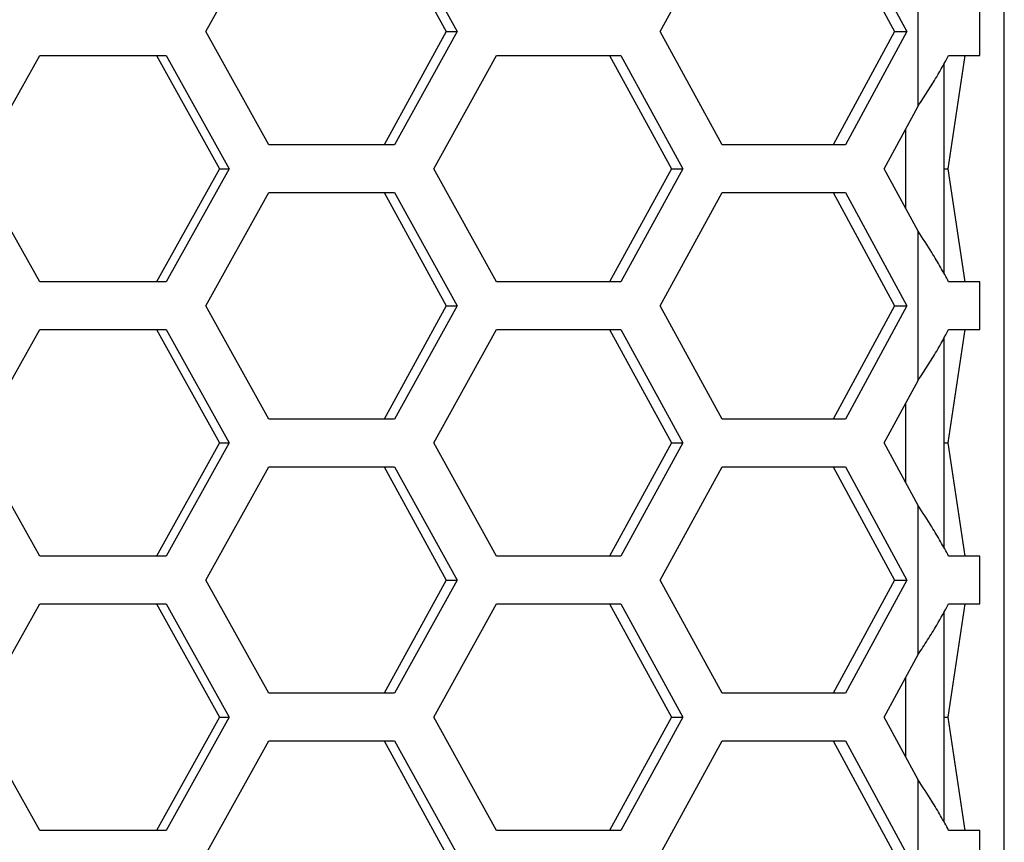
# Model space of a CAD drawing. Units: inches. Extents: x 0 to 210, y 43 to 254.
# Drawn here: x 81 to 89, y 169 to 176 of the extents above; entities that cross this region are included whole.
import ezdxf

# ---------------------------------------------------------------- set-up
doc = ezdxf.new("R2010")
doc.units = ezdxf.units.IN
doc.header["$MEASUREMENT"] = 0

# ---------------------------------------------------------------- blocks, each defined once
blk = doc.blocks.new('block 466')
at = {"color": 7, "lineweight": 25, "true_color": 0xffffff}
blk.add_lwpolyline([(88.9806, 169.2007), (88.9806, 170.9434)], dxfattribs=at)
blk = doc.blocks.new('block 467')
at = {"color": 7, "lineweight": 25, "true_color": 0xffffff}
blk.add_lwpolyline([(88.9806, 171.471), (88.9806, 173.2135)], dxfattribs=at)
blk = doc.blocks.new('block 468')
at = {"color": 7, "lineweight": 25, "true_color": 0xffffff}
blk.add_lwpolyline([(88.9806, 173.7413), (88.9806, 175.4839)], dxfattribs=at)
blk = doc.blocks.new('block 491')
at = {"color": 7, "lineweight": 25, "true_color": 0xffffff}
blk.add_lwpolyline([(89.276, 168.7391), (89.276, 169.1335)], dxfattribs=at)
blk = doc.blocks.new('block 492')
at = {"color": 7, "lineweight": 25, "true_color": 0xffffff}
blk.add_lwpolyline([(89.276, 173.2795), (89.276, 173.674)], dxfattribs=at)
blk = doc.blocks.new('block 502')
at = {"color": 7, "lineweight": 25, "true_color": 0xffffff}
blk.add_lwpolyline([(89.276, 171.0092), (89.276, 171.4038)], dxfattribs=at)
blk = doc.blocks.new('block 522')
at = {"color": 7, "lineweight": 25, "true_color": 0xffffff}
blk.add_lwpolyline([(89.276, 175.5498), (89.276, 175.9443)], dxfattribs=at)
blk = doc.blocks.new('block 621')
at = {"color": 7, "lineweight": 25, "true_color": 0xffffff}
blk.add_lwpolyline([(88.1622, 169.8742), (88.6712, 168.9363)], dxfattribs=at)
blk = doc.blocks.new('block 622')
at = {"color": 7, "lineweight": 25, "true_color": 0xffffff}
blk.add_lwpolyline([(87.1401, 169.8742), (88.1622, 169.8742)], dxfattribs=at)
blk = doc.blocks.new('block 623')
at = {"color": 7, "lineweight": 25, "true_color": 0xffffff}
blk.add_lwpolyline([(86.6271, 168.9363), (87.1401, 169.8742)], dxfattribs=at)
blk = doc.blocks.new('block 625')
at = {"color": 7, "lineweight": 25, "true_color": 0xffffff}
blk.add_lwpolyline([(88.1622, 170.2687), (87.1401, 170.2687)], dxfattribs=at)
blk = doc.blocks.new('block 626')
at = {"color": 7, "lineweight": 25, "true_color": 0xffffff}
blk.add_lwpolyline([(88.6712, 171.2066), (88.1622, 170.2687)], dxfattribs=at)
blk = doc.blocks.new('block 627')
at = {"color": 7, "lineweight": 25, "true_color": 0xffffff}
blk.add_lwpolyline([(88.1622, 172.1444), (88.6712, 171.2066)], dxfattribs=at)
blk = doc.blocks.new('block 628')
at = {"color": 7, "lineweight": 25, "true_color": 0xffffff}
blk.add_lwpolyline([(87.1401, 172.1444), (88.1622, 172.1444)], dxfattribs=at)
blk = doc.blocks.new('block 629')
at = {"color": 7, "lineweight": 25, "true_color": 0xffffff}
blk.add_lwpolyline([(86.6271, 171.2066), (87.1401, 172.1444)], dxfattribs=at)
blk = doc.blocks.new('block 630')
at = {"color": 7, "lineweight": 25, "true_color": 0xffffff}
blk.add_lwpolyline([(87.1401, 170.2687), (86.6271, 171.2066)], dxfattribs=at)
blk = doc.blocks.new('block 631')
at = {"color": 7, "lineweight": 25, "true_color": 0xffffff}
blk.add_lwpolyline([(88.1622, 172.539), (87.1401, 172.539)], dxfattribs=at)
blk = doc.blocks.new('block 632')
at = {"color": 7, "lineweight": 25, "true_color": 0xffffff}
blk.add_lwpolyline([(88.6712, 173.4767), (88.1622, 172.539)], dxfattribs=at)
blk = doc.blocks.new('block 633')
at = {"color": 7, "lineweight": 25, "true_color": 0xffffff}
blk.add_lwpolyline([(88.1622, 174.4147), (88.6712, 173.4767)], dxfattribs=at)
blk = doc.blocks.new('block 634')
at = {"color": 7, "lineweight": 25, "true_color": 0xffffff}
blk.add_lwpolyline([(87.1401, 174.4147), (88.1622, 174.4147)], dxfattribs=at)
blk = doc.blocks.new('block 635')
at = {"color": 7, "lineweight": 25, "true_color": 0xffffff}
blk.add_lwpolyline([(86.6271, 173.4767), (87.1401, 174.4147)], dxfattribs=at)
blk = doc.blocks.new('block 636')
at = {"color": 7, "lineweight": 25, "true_color": 0xffffff}
blk.add_lwpolyline([(87.1401, 172.539), (86.6271, 173.4767)], dxfattribs=at)
blk = doc.blocks.new('block 637')
at = {"color": 7, "lineweight": 25, "true_color": 0xffffff}
blk.add_lwpolyline([(88.1622, 174.8091), (87.1401, 174.8091)], dxfattribs=at)
blk = doc.blocks.new('block 638')
at = {"color": 7, "lineweight": 25, "true_color": 0xffffff}
blk.add_lwpolyline([(88.6712, 175.7471), (88.1622, 174.8091)], dxfattribs=at)
blk = doc.blocks.new('block 639')
at = {"color": 7, "lineweight": 25, "true_color": 0xffffff}
blk.add_lwpolyline([(88.1622, 176.6848), (88.6712, 175.7471)], dxfattribs=at)
blk = doc.blocks.new('block 641')
at = {"color": 7, "lineweight": 25, "true_color": 0xffffff}
blk.add_lwpolyline([(86.6271, 175.7471), (87.1401, 176.6848)], dxfattribs=at)
blk = doc.blocks.new('block 642')
at = {"color": 7, "lineweight": 25, "true_color": 0xffffff}
blk.add_lwpolyline([(87.1401, 174.8091), (86.6271, 175.7471)], dxfattribs=at)
blk = doc.blocks.new('block 739')
at = {"color": 7, "lineweight": 25, "true_color": 0xffffff}
blk.add_lwpolyline([(86.3027, 169.1335), (85.2715, 169.1335)], dxfattribs=at)
blk = doc.blocks.new('block 740')
at = {"color": 7, "lineweight": 25, "true_color": 0xffffff}
blk.add_lwpolyline([(86.8166, 170.0714), (86.3027, 169.1335)], dxfattribs=at)
blk = doc.blocks.new('block 741')
at = {"color": 7, "lineweight": 25, "true_color": 0xffffff}
blk.add_lwpolyline([(86.3027, 171.0092), (86.8166, 170.0714)], dxfattribs=at)
blk = doc.blocks.new('block 742')
at = {"color": 7, "lineweight": 25, "true_color": 0xffffff}
blk.add_lwpolyline([(85.2715, 171.0092), (86.3027, 171.0092)], dxfattribs=at)
blk = doc.blocks.new('block 743')
at = {"color": 7, "lineweight": 25, "true_color": 0xffffff}
blk.add_lwpolyline([(84.754, 170.0714), (85.2715, 171.0092)], dxfattribs=at)
blk = doc.blocks.new('block 744')
at = {"color": 7, "lineweight": 25, "true_color": 0xffffff}
blk.add_lwpolyline([(85.2715, 169.1335), (84.754, 170.0714)], dxfattribs=at)
blk = doc.blocks.new('block 745')
at = {"color": 7, "lineweight": 25, "true_color": 0xffffff}
blk.add_lwpolyline([(86.3027, 171.4038), (85.2715, 171.4038)], dxfattribs=at)
blk = doc.blocks.new('block 746')
at = {"color": 7, "lineweight": 25, "true_color": 0xffffff}
blk.add_lwpolyline([(86.8166, 172.3416), (86.3027, 171.4038)], dxfattribs=at)
blk = doc.blocks.new('block 747')
at = {"color": 7, "lineweight": 25, "true_color": 0xffffff}
blk.add_lwpolyline([(86.3027, 173.2795), (86.8166, 172.3416)], dxfattribs=at)
blk = doc.blocks.new('block 748')
at = {"color": 7, "lineweight": 25, "true_color": 0xffffff}
blk.add_lwpolyline([(85.2715, 173.2795), (86.3027, 173.2795)], dxfattribs=at)
blk = doc.blocks.new('block 749')
at = {"color": 7, "lineweight": 25, "true_color": 0xffffff}
blk.add_lwpolyline([(84.754, 172.3416), (85.2715, 173.2795)], dxfattribs=at)
blk = doc.blocks.new('block 750')
at = {"color": 7, "lineweight": 25, "true_color": 0xffffff}
blk.add_lwpolyline([(85.2715, 171.4038), (84.754, 172.3416)], dxfattribs=at)
blk = doc.blocks.new('block 751')
at = {"color": 7, "lineweight": 25, "true_color": 0xffffff}
blk.add_lwpolyline([(86.3027, 173.674), (85.2715, 173.674)], dxfattribs=at)
blk = doc.blocks.new('block 752')
at = {"color": 7, "lineweight": 25, "true_color": 0xffffff}
blk.add_lwpolyline([(86.8166, 174.6119), (86.3027, 173.674)], dxfattribs=at)
blk = doc.blocks.new('block 753')
at = {"color": 7, "lineweight": 25, "true_color": 0xffffff}
blk.add_lwpolyline([(86.3027, 175.5498), (86.8166, 174.6119)], dxfattribs=at)
blk = doc.blocks.new('block 754')
at = {"color": 7, "lineweight": 25, "true_color": 0xffffff}
blk.add_lwpolyline([(85.2715, 175.5498), (86.3027, 175.5498)], dxfattribs=at)
blk = doc.blocks.new('block 755')
at = {"color": 7, "lineweight": 25, "true_color": 0xffffff}
blk.add_lwpolyline([(84.754, 174.6119), (85.2715, 175.5498)], dxfattribs=at)
blk = doc.blocks.new('block 756')
at = {"color": 7, "lineweight": 25, "true_color": 0xffffff}
blk.add_lwpolyline([(85.2715, 173.674), (84.754, 174.6119)], dxfattribs=at)
blk = doc.blocks.new('block 855')
at = {"color": 7, "lineweight": 25, "true_color": 0xffffff}
blk.add_lwpolyline([(84.4269, 169.8742), (84.945, 168.9363)], dxfattribs=at)
blk = doc.blocks.new('block 856')
at = {"color": 7, "lineweight": 25, "true_color": 0xffffff}
blk.add_lwpolyline([(83.387, 169.8742), (84.4269, 169.8742)], dxfattribs=at)
blk = doc.blocks.new('block 857')
at = {"color": 7, "lineweight": 25, "true_color": 0xffffff}
blk.add_lwpolyline([(82.8654, 168.9363), (83.387, 169.8742)], dxfattribs=at)
blk = doc.blocks.new('block 859')
at = {"color": 7, "lineweight": 25, "true_color": 0xffffff}
blk.add_lwpolyline([(84.4269, 170.2687), (83.387, 170.2687)], dxfattribs=at)
blk = doc.blocks.new('block 860')
at = {"color": 7, "lineweight": 25, "true_color": 0xffffff}
blk.add_lwpolyline([(84.945, 171.2066), (84.4269, 170.2687)], dxfattribs=at)
blk = doc.blocks.new('block 861')
at = {"color": 7, "lineweight": 25, "true_color": 0xffffff}
blk.add_lwpolyline([(84.4269, 172.1444), (84.945, 171.2066)], dxfattribs=at)
blk = doc.blocks.new('block 862')
at = {"color": 7, "lineweight": 25, "true_color": 0xffffff}
blk.add_lwpolyline([(83.387, 172.1444), (84.4269, 172.1444)], dxfattribs=at)
blk = doc.blocks.new('block 863')
at = {"color": 7, "lineweight": 25, "true_color": 0xffffff}
blk.add_lwpolyline([(82.8654, 171.2066), (83.387, 172.1444)], dxfattribs=at)
blk = doc.blocks.new('block 864')
at = {"color": 7, "lineweight": 25, "true_color": 0xffffff}
blk.add_lwpolyline([(83.387, 170.2687), (82.8654, 171.2066)], dxfattribs=at)
blk = doc.blocks.new('block 865')
at = {"color": 7, "lineweight": 25, "true_color": 0xffffff}
blk.add_lwpolyline([(84.4269, 172.539), (83.387, 172.539)], dxfattribs=at)
blk = doc.blocks.new('block 866')
at = {"color": 7, "lineweight": 25, "true_color": 0xffffff}
blk.add_lwpolyline([(84.945, 173.4767), (84.4269, 172.539)], dxfattribs=at)
blk = doc.blocks.new('block 867')
at = {"color": 7, "lineweight": 25, "true_color": 0xffffff}
blk.add_lwpolyline([(84.4269, 174.4147), (84.945, 173.4767)], dxfattribs=at)
blk = doc.blocks.new('block 868')
at = {"color": 7, "lineweight": 25, "true_color": 0xffffff}
blk.add_lwpolyline([(83.387, 174.4147), (84.4269, 174.4147)], dxfattribs=at)
blk = doc.blocks.new('block 869')
at = {"color": 7, "lineweight": 25, "true_color": 0xffffff}
blk.add_lwpolyline([(82.8654, 173.4767), (83.387, 174.4147)], dxfattribs=at)
blk = doc.blocks.new('block 870')
at = {"color": 7, "lineweight": 25, "true_color": 0xffffff}
blk.add_lwpolyline([(83.387, 172.539), (82.8654, 173.4767)], dxfattribs=at)
blk = doc.blocks.new('block 871')
at = {"color": 7, "lineweight": 25, "true_color": 0xffffff}
blk.add_lwpolyline([(84.4269, 174.8091), (83.387, 174.8091)], dxfattribs=at)
blk = doc.blocks.new('block 872')
at = {"color": 7, "lineweight": 25, "true_color": 0xffffff}
blk.add_lwpolyline([(84.945, 175.7471), (84.4269, 174.8091)], dxfattribs=at)
blk = doc.blocks.new('block 873')
at = {"color": 7, "lineweight": 25, "true_color": 0xffffff}
blk.add_lwpolyline([(84.4269, 176.6848), (84.945, 175.7471)], dxfattribs=at)
blk = doc.blocks.new('block 875')
at = {"color": 7, "lineweight": 25, "true_color": 0xffffff}
blk.add_lwpolyline([(82.8654, 175.7471), (83.387, 176.6848)], dxfattribs=at)
blk = doc.blocks.new('block 876')
at = {"color": 7, "lineweight": 25, "true_color": 0xffffff}
blk.add_lwpolyline([(83.387, 174.8091), (82.8654, 175.7471)], dxfattribs=at)
blk = doc.blocks.new('block 985')
at = {"color": 7, "lineweight": 25, "true_color": 0xffffff}
blk.add_lwpolyline([(82.5357, 169.1335), (81.488, 169.1335)], dxfattribs=at)
blk = doc.blocks.new('block 986')
at = {"color": 7, "lineweight": 25, "true_color": 0xffffff}
blk.add_lwpolyline([(83.058, 170.0714), (82.5357, 169.1335)], dxfattribs=at)
blk = doc.blocks.new('block 987')
at = {"color": 7, "lineweight": 25, "true_color": 0xffffff}
blk.add_lwpolyline([(82.5357, 171.0092), (83.058, 170.0714)], dxfattribs=at)
blk = doc.blocks.new('block 988')
at = {"color": 7, "lineweight": 25, "true_color": 0xffffff}
blk.add_lwpolyline([(81.488, 171.0092), (82.5357, 171.0092)], dxfattribs=at)
blk = doc.blocks.new('block 989')
at = {"color": 7, "lineweight": 25, "true_color": 0xffffff}
blk.add_lwpolyline([(80.9627, 170.0714), (81.488, 171.0092)], dxfattribs=at)
blk = doc.blocks.new('block 990')
at = {"color": 7, "lineweight": 25, "true_color": 0xffffff}
blk.add_lwpolyline([(81.488, 169.1335), (80.9627, 170.0714)], dxfattribs=at)
blk = doc.blocks.new('block 991')
at = {"color": 7, "lineweight": 25, "true_color": 0xffffff}
blk.add_lwpolyline([(82.5357, 171.4038), (81.488, 171.4038)], dxfattribs=at)
blk = doc.blocks.new('block 992')
at = {"color": 7, "lineweight": 25, "true_color": 0xffffff}
blk.add_lwpolyline([(83.058, 172.3416), (82.5357, 171.4038)], dxfattribs=at)
blk = doc.blocks.new('block 993')
at = {"color": 7, "lineweight": 25, "true_color": 0xffffff}
blk.add_lwpolyline([(82.5357, 173.2795), (83.058, 172.3416)], dxfattribs=at)
blk = doc.blocks.new('block 994')
at = {"color": 7, "lineweight": 25, "true_color": 0xffffff}
blk.add_lwpolyline([(81.488, 173.2795), (82.5357, 173.2795)], dxfattribs=at)
blk = doc.blocks.new('block 995')
at = {"color": 7, "lineweight": 25, "true_color": 0xffffff}
blk.add_lwpolyline([(80.9627, 172.3416), (81.488, 173.2795)], dxfattribs=at)
blk = doc.blocks.new('block 996')
at = {"color": 7, "lineweight": 25, "true_color": 0xffffff}
blk.add_lwpolyline([(81.488, 171.4038), (80.9627, 172.3416)], dxfattribs=at)
blk = doc.blocks.new('block 997')
at = {"color": 7, "lineweight": 25, "true_color": 0xffffff}
blk.add_lwpolyline([(82.5357, 173.674), (81.488, 173.674)], dxfattribs=at)
blk = doc.blocks.new('block 998')
at = {"color": 7, "lineweight": 25, "true_color": 0xffffff}
blk.add_lwpolyline([(83.058, 174.6119), (82.5357, 173.674)], dxfattribs=at)
blk = doc.blocks.new('block 999')
at = {"color": 7, "lineweight": 25, "true_color": 0xffffff}
blk.add_lwpolyline([(82.5357, 175.5498), (83.058, 174.6119)], dxfattribs=at)
blk = doc.blocks.new('block 1000')
at = {"color": 7, "lineweight": 25, "true_color": 0xffffff}
blk.add_lwpolyline([(81.488, 175.5498), (82.5357, 175.5498)], dxfattribs=at)
blk = doc.blocks.new('block 1001')
at = {"color": 7, "lineweight": 25, "true_color": 0xffffff}
blk.add_lwpolyline([(80.9627, 174.6119), (81.488, 175.5498)], dxfattribs=at)
blk = doc.blocks.new('block 1002')
at = {"color": 7, "lineweight": 25, "true_color": 0xffffff}
blk.add_lwpolyline([(81.488, 173.674), (80.9627, 174.6119)], dxfattribs=at)
blk = doc.blocks.new('block 5906')
at = {"color": 7, "lineweight": 25, "true_color": 0xffffff}
blk.add_lwpolyline([(88.7644, 175.1299), (88.7644, 176.3641)], dxfattribs=at)
blk = doc.blocks.new('block 5907')
at = {"color": 7, "lineweight": 25, "true_color": 0xffffff}
blk.add_lwpolyline([(88.4837, 174.6119), (88.7644, 175.1299)], dxfattribs=at)
blk = doc.blocks.new('block 5908')
at = {"color": 7, "lineweight": 25, "true_color": 0xffffff}
blk.add_lwpolyline([(88.7644, 174.0938), (88.4837, 174.6119)], dxfattribs=at)
blk = doc.blocks.new('block 5909')
at = {"color": 7, "lineweight": 25, "true_color": 0xffffff}
blk.add_lwpolyline([(88.7644, 172.8597), (88.7644, 174.0938)], dxfattribs=at)
blk = doc.blocks.new('block 5910')
at = {"color": 7, "lineweight": 25, "true_color": 0xffffff}
blk.add_lwpolyline([(88.4837, 172.3416), (88.7644, 172.8597)], dxfattribs=at)
blk = doc.blocks.new('block 5911')
at = {"color": 7, "lineweight": 25, "true_color": 0xffffff}
blk.add_lwpolyline([(88.7644, 171.8236), (88.4837, 172.3416)], dxfattribs=at)
blk = doc.blocks.new('block 5912')
at = {"color": 7, "lineweight": 25, "true_color": 0xffffff}
blk.add_lwpolyline([(88.7644, 170.5894), (88.7644, 171.8236)], dxfattribs=at)
blk = doc.blocks.new('block 5913')
at = {"color": 7, "lineweight": 25, "true_color": 0xffffff}
blk.add_lwpolyline([(88.4837, 170.0714), (88.7644, 170.5894)], dxfattribs=at)
blk = doc.blocks.new('block 5914')
at = {"color": 7, "lineweight": 25, "true_color": 0xffffff}
blk.add_lwpolyline([(88.7644, 169.5533), (88.4837, 170.0714)], dxfattribs=at)
blk = doc.blocks.new('block 5915')
at = {"color": 7, "lineweight": 25, "true_color": 0xffffff}
blk.add_lwpolyline([(88.7644, 168.3193), (88.7644, 169.5533)], dxfattribs=at)
blk = doc.blocks.new('block 7902')
at = {"color": 7, "lineweight": 25, "true_color": 0xffffff}
blk.add_lwpolyline([(82.9768, 174.6119), (83.058, 174.6119)], dxfattribs=at)
blk = doc.blocks.new('block 7903')
at = {"color": 7, "lineweight": 25, "true_color": 0xffffff}
blk.add_lwpolyline([(82.4568, 175.5498), (82.9768, 174.6119)], dxfattribs=at)
blk = doc.blocks.new('block 7910')
at = {"color": 7, "lineweight": 25, "true_color": 0xffffff}
blk.add_lwpolyline([(82.9768, 174.6119), (82.4568, 173.674)], dxfattribs=at)
blk = doc.blocks.new('block 7932')
at = {"color": 7, "lineweight": 25, "true_color": 0xffffff}
blk.add_lwpolyline([(82.9768, 172.3416), (83.058, 172.3416)], dxfattribs=at)
blk = doc.blocks.new('block 7933')
at = {"color": 7, "lineweight": 25, "true_color": 0xffffff}
blk.add_lwpolyline([(82.4568, 173.2795), (82.9768, 172.3416)], dxfattribs=at)
blk = doc.blocks.new('block 7948')
at = {"color": 7, "lineweight": 25, "true_color": 0xffffff}
blk.add_lwpolyline([(82.9768, 170.0714), (83.058, 170.0714)], dxfattribs=at)
blk = doc.blocks.new('block 7949')
at = {"color": 7, "lineweight": 25, "true_color": 0xffffff}
blk.add_lwpolyline([(82.9768, 170.0714), (82.4568, 169.1335)], dxfattribs=at)
blk = doc.blocks.new('block 7954')
at = {"color": 7, "lineweight": 25, "true_color": 0xffffff}
blk.add_lwpolyline([(82.4568, 171.0092), (82.9768, 170.0714)], dxfattribs=at)
blk = doc.blocks.new('block 7956')
at = {"color": 7, "lineweight": 25, "true_color": 0xffffff}
blk.add_lwpolyline([(82.9768, 172.3416), (82.4568, 171.4038)], dxfattribs=at)
blk = doc.blocks.new('block 8105')
at = {"color": 7, "lineweight": 25, "true_color": 0xffffff}
blk.add_lwpolyline([(84.3404, 169.8742), (84.8565, 168.9363)], dxfattribs=at)
blk = doc.blocks.new('block 8118')
at = {"color": 7, "lineweight": 25, "true_color": 0xffffff}
blk.add_lwpolyline([(84.8565, 171.2066), (84.945, 171.2066)], dxfattribs=at)
blk = doc.blocks.new('block 8119')
at = {"color": 7, "lineweight": 25, "true_color": 0xffffff}
blk.add_lwpolyline([(84.3404, 172.1444), (84.8565, 171.2066)], dxfattribs=at)
blk = doc.blocks.new('block 8131')
at = {"color": 7, "lineweight": 25, "true_color": 0xffffff}
blk.add_lwpolyline([(84.8565, 171.2066), (84.3404, 170.2687)], dxfattribs=at)
blk = doc.blocks.new('block 8132')
at = {"color": 7, "lineweight": 25, "true_color": 0xffffff}
blk.add_lwpolyline([(84.8565, 175.7471), (84.945, 175.7471)], dxfattribs=at)
blk = doc.blocks.new('block 8133')
at = {"color": 7, "lineweight": 25, "true_color": 0xffffff}
blk.add_lwpolyline([(84.8565, 175.7471), (84.3404, 174.8091)], dxfattribs=at)
blk = doc.blocks.new('block 8146')
at = {"color": 7, "lineweight": 25, "true_color": 0xffffff}
blk.add_lwpolyline([(84.3404, 176.6848), (84.8565, 175.7471)], dxfattribs=at)
blk = doc.blocks.new('block 8148')
at = {"color": 7, "lineweight": 25, "true_color": 0xffffff}
blk.add_lwpolyline([(84.8565, 173.4767), (84.945, 173.4767)], dxfattribs=at)
blk = doc.blocks.new('block 8149')
at = {"color": 7, "lineweight": 25, "true_color": 0xffffff}
blk.add_lwpolyline([(84.3404, 174.4147), (84.8565, 173.4767)], dxfattribs=at)
blk = doc.blocks.new('block 8152')
at = {"color": 7, "lineweight": 25, "true_color": 0xffffff}
blk.add_lwpolyline([(84.8565, 173.4767), (84.3404, 172.539)], dxfattribs=at)
blk = doc.blocks.new('block 8291')
at = {"color": 7, "lineweight": 25, "true_color": 0xffffff}
blk.add_lwpolyline([(86.7208, 172.3416), (86.8166, 172.3416)], dxfattribs=at)
blk = doc.blocks.new('block 8292')
at = {"color": 7, "lineweight": 25, "true_color": 0xffffff}
blk.add_lwpolyline([(86.7208, 172.3416), (86.2089, 171.4038)], dxfattribs=at)
blk = doc.blocks.new('block 8303')
at = {"color": 7, "lineweight": 25, "true_color": 0xffffff}
blk.add_lwpolyline([(86.7208, 170.0714), (86.8166, 170.0714)], dxfattribs=at)
blk = doc.blocks.new('block 8304')
at = {"color": 7, "lineweight": 25, "true_color": 0xffffff}
blk.add_lwpolyline([(86.7208, 170.0714), (86.2089, 169.1335)], dxfattribs=at)
blk = doc.blocks.new('block 8323')
at = {"color": 7, "lineweight": 25, "true_color": 0xffffff}
blk.add_lwpolyline([(86.7208, 174.6119), (86.8166, 174.6119)], dxfattribs=at)
blk = doc.blocks.new('block 8324')
at = {"color": 7, "lineweight": 25, "true_color": 0xffffff}
blk.add_lwpolyline([(86.7208, 174.6119), (86.2089, 173.674)], dxfattribs=at)
blk = doc.blocks.new('block 8330')
at = {"color": 7, "lineweight": 25, "true_color": 0xffffff}
blk.add_lwpolyline([(86.2089, 171.0092), (86.7208, 170.0714)], dxfattribs=at)
blk = doc.blocks.new('block 8331')
at = {"color": 7, "lineweight": 25, "true_color": 0xffffff}
blk.add_lwpolyline([(86.2089, 173.2795), (86.7208, 172.3416)], dxfattribs=at)
blk = doc.blocks.new('block 8334')
at = {"color": 7, "lineweight": 25, "true_color": 0xffffff}
blk.add_lwpolyline([(86.2089, 175.5498), (86.7208, 174.6119)], dxfattribs=at)
blk = doc.blocks.new('block 8458')
at = {"color": 7, "lineweight": 25, "true_color": 0xffffff}
blk.add_lwpolyline([(88.5681, 173.4767), (88.6712, 173.4767)], dxfattribs=at)
blk = doc.blocks.new('block 8459')
at = {"color": 7, "lineweight": 25, "true_color": 0xffffff}
blk.add_lwpolyline([(88.5681, 173.4767), (88.0611, 172.539)], dxfattribs=at)
blk = doc.blocks.new('block 8503')
at = {"color": 7, "lineweight": 25, "true_color": 0xffffff}
blk.add_lwpolyline([(88.5681, 175.7471), (88.6712, 175.7471)], dxfattribs=at)
blk = doc.blocks.new('block 8504')
at = {"color": 7, "lineweight": 25, "true_color": 0xffffff}
blk.add_lwpolyline([(88.5681, 175.7471), (88.0611, 174.8091)], dxfattribs=at)
blk = doc.blocks.new('block 8520')
at = {"color": 7, "lineweight": 25, "true_color": 0xffffff}
blk.add_lwpolyline([(88.0611, 174.4147), (88.5681, 173.4767)], dxfattribs=at)
blk = doc.blocks.new('block 8521')
at = {"color": 7, "lineweight": 25, "true_color": 0xffffff}
blk.add_lwpolyline([(88.0611, 176.6848), (88.5681, 175.7471)], dxfattribs=at)
blk = doc.blocks.new('block 8525')
at = {"color": 7, "lineweight": 25, "true_color": 0xffffff}
blk.add_lwpolyline([(88.5681, 171.2066), (88.6712, 171.2066)], dxfattribs=at)
blk = doc.blocks.new('block 8526')
at = {"color": 7, "lineweight": 25, "true_color": 0xffffff}
blk.add_lwpolyline([(88.0611, 172.1444), (88.5681, 171.2066)], dxfattribs=at)
blk = doc.blocks.new('block 8534')
at = {"color": 7, "lineweight": 25, "true_color": 0xffffff}
blk.add_lwpolyline([(88.0611, 169.8742), (88.5681, 168.9363)], dxfattribs=at)
blk = doc.blocks.new('block 8539')
at = {"color": 7, "lineweight": 25, "true_color": 0xffffff}
blk.add_lwpolyline([(88.5681, 171.2066), (88.0611, 170.2687)], dxfattribs=at)
blk = doc.blocks.new('block 8646')
at = {"color": 7, "lineweight": 25, "true_color": 0xffffff}
blk.add_lwpolyline([(89.276, 169.1335), (89.0176, 169.1335)], dxfattribs=at)
blk = doc.blocks.new('block 8649')
at = {"color": 7, "lineweight": 25, "true_color": 0xffffff}
blk.add_open_spline([(89.0176, 169.1335), (88.9958, 169.174), (88.9739, 169.2145), (88.9506, 169.255), (88.9276, 169.2954), (88.9034, 169.3359), (88.8783, 169.3764), (88.8416, 169.4353), (88.803, 169.4944), (88.7644, 169.5533)], degree=3, knots=[0, 0, 0, 0, 1, 1, 1, 2, 2, 2, 3, 3, 3, 3], dxfattribs=at)
blk = doc.blocks.new('block 8650')
at = {"color": 7, "lineweight": 25, "true_color": 0xffffff}
blk.add_lwpolyline([(89.276, 173.674), (89.0176, 173.674)], dxfattribs=at)
blk = doc.blocks.new('block 8651')
at = {"color": 7, "lineweight": 25, "true_color": 0xffffff}
blk.add_lwpolyline([(89.0176, 173.2795), (89.276, 173.2795)], dxfattribs=at)
blk = doc.blocks.new('block 8652')
at = {"color": 7, "lineweight": 25, "true_color": 0xffffff}
blk.add_open_spline([(88.7644, 172.8597), (88.7911, 172.9002), (88.8177, 172.9407), (88.8435, 172.9812), (88.8693, 173.0217), (88.8943, 173.0621), (88.9183, 173.1026), (88.9531, 173.1615), (88.9853, 173.2204), (89.0176, 173.2795)], degree=3, knots=[0, 0, 0, 0, 1, 1, 1, 2, 2, 2, 3, 3, 3, 3], dxfattribs=at)
blk = doc.blocks.new('block 8653')
at = {"color": 7, "lineweight": 25, "true_color": 0xffffff}
blk.add_open_spline([(89.0176, 173.674), (88.9958, 173.7145), (88.9739, 173.7549), (88.9506, 173.7954), (88.9276, 173.8359), (88.9034, 173.8764), (88.8783, 173.9169), (88.8416, 173.9759), (88.803, 174.0349), (88.7644, 174.0938)], degree=3, knots=[0, 0, 0, 0, 1, 1, 1, 2, 2, 2, 3, 3, 3, 3], dxfattribs=at)
blk = doc.blocks.new('block 8690')
at = {"color": 7, "lineweight": 25, "true_color": 0xffffff}
blk.add_lwpolyline([(89.276, 171.4038), (89.0176, 171.4038)], dxfattribs=at)
blk = doc.blocks.new('block 8691')
at = {"color": 7, "lineweight": 25, "true_color": 0xffffff}
blk.add_lwpolyline([(89.0176, 171.0092), (89.276, 171.0092)], dxfattribs=at)
blk = doc.blocks.new('block 8692')
at = {"color": 7, "lineweight": 25, "true_color": 0xffffff}
blk.add_open_spline([(88.7644, 170.5894), (88.7911, 170.6299), (88.8177, 170.6704), (88.8435, 170.7109), (88.8693, 170.7513), (88.8943, 170.7918), (88.9183, 170.8323), (88.9531, 170.8912), (88.9853, 170.9503), (89.0176, 171.0092)], degree=3, knots=[0, 0, 0, 0, 1, 1, 1, 2, 2, 2, 3, 3, 3, 3], dxfattribs=at)
blk = doc.blocks.new('block 8693')
at = {"color": 7, "lineweight": 25, "true_color": 0xffffff}
blk.add_open_spline([(89.0176, 171.4038), (88.9958, 171.4443), (88.9739, 171.4848), (88.9506, 171.5253), (88.9276, 171.5658), (88.9034, 171.6061), (88.8783, 171.6467), (88.8416, 171.7056), (88.803, 171.7645), (88.7644, 171.8236)], degree=3, knots=[0, 0, 0, 0, 1, 1, 1, 2, 2, 2, 3, 3, 3, 3], dxfattribs=at)
blk = doc.blocks.new('block 8770')
at = {"color": 7, "lineweight": 25, "true_color": 0xffffff}
blk.add_lwpolyline([(89.0176, 175.5498), (89.276, 175.5498)], dxfattribs=at)
blk = doc.blocks.new('block 8771')
at = {"color": 7, "lineweight": 25, "true_color": 0xffffff}
blk.add_open_spline([(88.7644, 175.1299), (88.7911, 175.1704), (88.8177, 175.2108), (88.8435, 175.2513), (88.8693, 175.2918), (88.8943, 175.3323), (88.9183, 175.3728), (88.9531, 175.4318), (88.9853, 175.4908), (89.0176, 175.5498)], degree=3, knots=[0, 0, 0, 0, 1, 1, 1, 2, 2, 2, 3, 3, 3, 3], dxfattribs=at)
blk = doc.blocks.new('block 8954')
at = {"color": 7, "lineweight": 25, "true_color": 0xffffff}
blk.add_lwpolyline([(88.9806, 174.6119), (89.0102, 174.6119)], dxfattribs=at)
blk = doc.blocks.new('block 8955')
at = {"color": 7, "lineweight": 25, "true_color": 0xffffff}
blk.add_lwpolyline([(89.1503, 175.5498), (89.0102, 174.6119)], dxfattribs=at)
blk = doc.blocks.new('block 8974')
at = {"color": 7, "lineweight": 25, "true_color": 0xffffff}
blk.add_lwpolyline([(88.9806, 170.0714), (89.0102, 170.0714)], dxfattribs=at)
blk = doc.blocks.new('block 8975')
at = {"color": 7, "lineweight": 25, "true_color": 0xffffff}
blk.add_lwpolyline([(89.1503, 171.0092), (89.0102, 170.0714)], dxfattribs=at)
blk = doc.blocks.new('block 8982')
at = {"color": 7, "lineweight": 25, "true_color": 0xffffff}
blk.add_lwpolyline([(88.9806, 172.3416), (89.0102, 172.3416)], dxfattribs=at)
blk = doc.blocks.new('block 8983')
at = {"color": 7, "lineweight": 25, "true_color": 0xffffff}
blk.add_lwpolyline([(89.1503, 173.2795), (89.0102, 172.3416)], dxfattribs=at)
blk = doc.blocks.new('block 8991')
at = {"color": 7, "lineweight": 25, "true_color": 0xffffff}
blk.add_lwpolyline([(89.0102, 170.0714), (89.1503, 169.1335)], dxfattribs=at)
blk = doc.blocks.new('block 8996')
at = {"color": 7, "lineweight": 25, "true_color": 0xffffff}
blk.add_lwpolyline([(89.0102, 174.6119), (89.1503, 173.674)], dxfattribs=at)
blk = doc.blocks.new('block 9002')
at = {"color": 7, "lineweight": 25, "true_color": 0xffffff}
blk.add_lwpolyline([(89.0102, 172.3416), (89.1503, 171.4038)], dxfattribs=at)
blk = doc.blocks.new('block 9127')
at = {"color": 7, "lineweight": 25, "true_color": 0xffffff}
blk.add_lwpolyline([(89.4786, 145.2976), (89.4786, 222.0883)], dxfattribs=at)
blk = doc.blocks.new('block 9182')
at = {"color": 8, "lineweight": 25, "true_color": 0x808080}
blk.add_lwpolyline([(88.6609, 174.939), (88.6609, 174.2848)], dxfattribs=at)
blk = doc.blocks.new('block 9183')
at = {"color": 8, "lineweight": 25, "true_color": 0x808080}
blk.add_lwpolyline([(88.6609, 172.6687), (88.6609, 172.0147)], dxfattribs=at)
blk = doc.blocks.new('block 9184')
at = {"color": 8, "lineweight": 25, "true_color": 0x808080}
blk.add_lwpolyline([(88.6609, 170.3986), (88.6609, 169.7443)], dxfattribs=at)

msp = doc.modelspace()

# ---------------------------------------------------------------- block references
for name in ['block 9127', 'block 875', 'block 8146', 'block 873', 'block 641', 'block 8521', 'block 639', 'block 5906', 'block 522', 'block 876', 'block 8133', 'block 872', 'block 8132', 'block 642', 'block 8504', 'block 638', 'block 8503', 'block 1001', 'block 1000', 'block 7903', 'block 999', 'block 755', 'block 754', 'block 8334', 'block 753', 'block 8771', 'block 8955', 'block 8770', 'block 468', 'block 5907', 'block 9182', 'block 871', 'block 637', 'block 1002', 'block 7910', 'block 998', 'block 7902', 'block 756', 'block 8324', 'block 752', 'block 8323', 'block 5908', 'block 8954', 'block 8996', 'block 869', 'block 868', 'block 8149', 'block 867', 'block 635', 'block 634', 'block 8520', 'block 633', 'block 5909', 'block 8653', 'block 997', 'block 751', 'block 8650', 'block 492', 'block 870', 'block 8152', 'block 866', 'block 8148', 'block 636', 'block 8459', 'block 632', 'block 8458', 'block 995', 'block 994', 'block 7933', 'block 993', 'block 749', 'block 748', 'block 8331', 'block 747', 'block 8652', 'block 8983', 'block 8651', 'block 467', 'block 5910', 'block 9183', 'block 865', 'block 631', 'block 996', 'block 7956', 'block 992', 'block 7932', 'block 750', 'block 8292', 'block 746', 'block 8291', 'block 5911', 'block 8982', 'block 9002', 'block 863', 'block 862', 'block 8119', 'block 861', 'block 629', 'block 628', 'block 8526', 'block 627', 'block 5912', 'block 8693', 'block 991', 'block 745', 'block 8690', 'block 502', 'block 864', 'block 8131', 'block 860', 'block 8118', 'block 630', 'block 8539', 'block 626', 'block 8525', 'block 989', 'block 988', 'block 7954', 'block 987', 'block 743', 'block 742', 'block 8330', 'block 741', 'block 8692', 'block 8975', 'block 8691', 'block 466', 'block 5913', 'block 9184', 'block 859', 'block 625', 'block 990', 'block 7949', 'block 986', 'block 7948', 'block 744', 'block 8304', 'block 740', 'block 8303', 'block 5914', 'block 8974', 'block 8991', 'block 857', 'block 856', 'block 8105', 'block 855', 'block 623', 'block 622', 'block 8534', 'block 621', 'block 5915', 'block 8649', 'block 985', 'block 739', 'block 8646', 'block 491']:
    msp.add_blockref(name, (0, 0))

doc.saveas('drawing.dxf')
